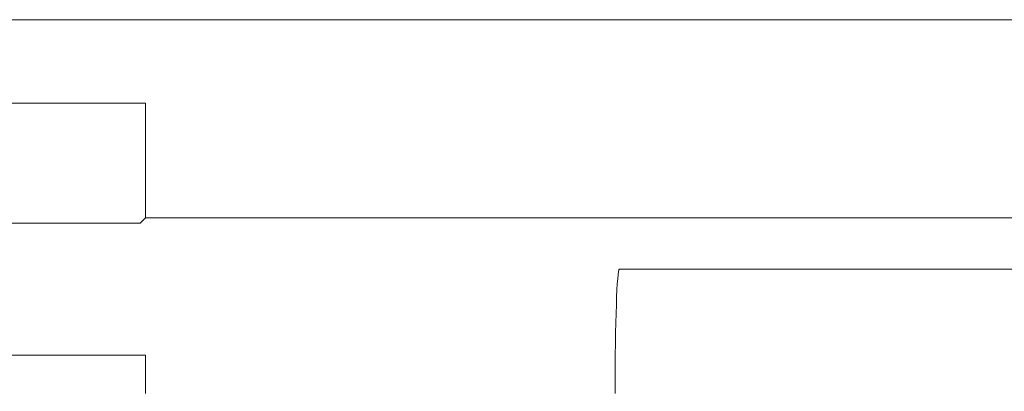
# Model space of a CAD drawing. Units: millimetres. Extents: x -236 to 679, y 0 to 1741.
# Drawn here: x 64 to 127, y 1717 to 1741 of the extents above; entities that cross this region are included whole.
import ezdxf

# ---------------------------------------------------------------- set-up
doc = ezdxf.new("R2010")
doc.units = ezdxf.units.MM
doc.layers.add('Grafik', color=10, linetype='Continuous')
doc.layers.add('Outline', color=10, linetype='Continuous')

# ---------------------------------------------------------------- blocks, each defined once
blk = doc.blocks.new('D400')
at = {"layer": 'Grafik', "lineweight": 9}
for points in [[(0, 524), (300, 524)], [(132.692, 518.588), (167.295, 518.588)], [(167.295, 518.588), (167.295, 511.17)], [(166.95, 510.814), (133.044, 510.814)], [(167.295, 511.17), (166.95, 510.814)], [(167.295, 511.17), (291.395, 511.17)], [(197.984, 507.846), (285.458, 507.846)], [(167.295, 502.267), (132.692, 502.267)], [(167.295, 502.267), (167.295, 499.797)], [(197.709, 499.797), (197.709, 499.938)]]:
    blk.add_lwpolyline(points, dxfattribs=at)
blk.add_open_spline([(197.984, 507.846), (197.833, 507.846), (197.709, 504.311), (197.709, 499.938), (197.709, 499.938), (197.709, 499.938), (197.709, 499.938)], degree=3, knots=[0, 0, 0, 0, 1, 1, 1, 2, 2, 2, 2], dxfattribs=at)
at = {"layer": 'Outline', "lineweight": 15}
blk.add_lwpolyline([(0, 524), (300, 524)], dxfattribs=at)

msp = doc.modelspace()

# ---------------------------------------------------------------- block references
msp.add_blockref('D400', (-95.555, 1217.483))

doc.saveas('drawing.dxf')
